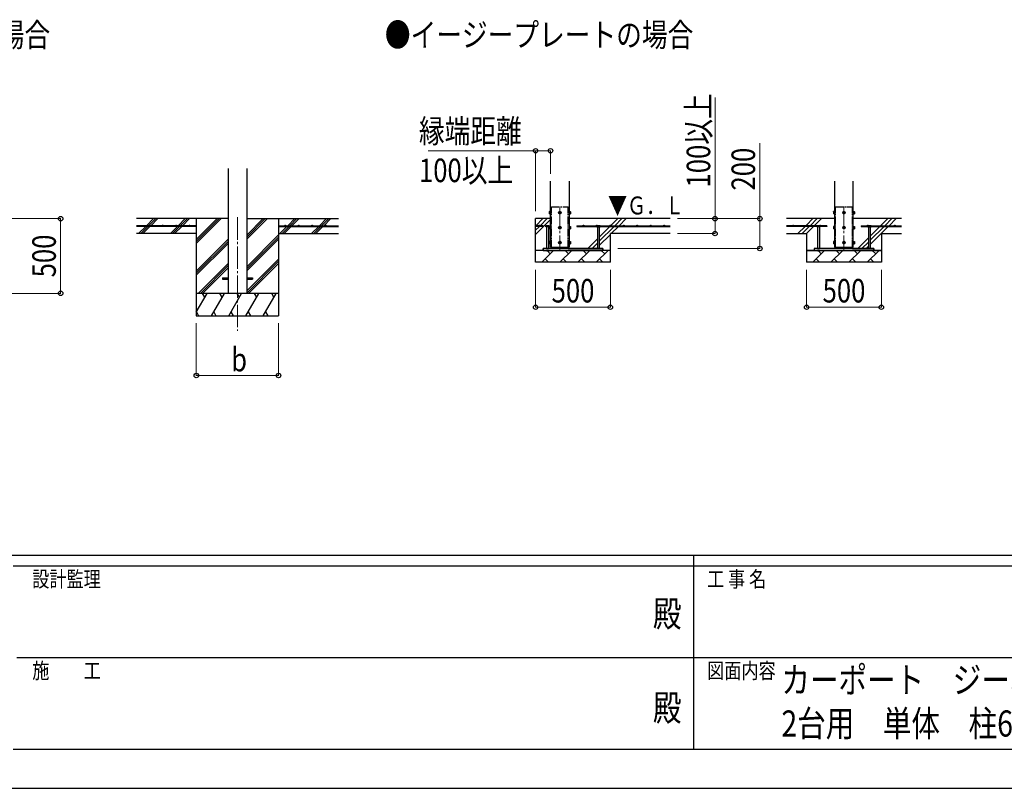
# Model space of a CAD drawing. Units: millimetres. Extents: x 0 to 29435, y 0 to 20790.
# Drawn here: x 10194 to 16779, y 0 to 5144 of the extents above; entities that cross this region are included whole.
import ezdxf
from ezdxf.enums import TextEntityAlignment as Align

# ---------------------------------------------------------------- set-up
doc = ezdxf.new("R2010")
doc.units = ezdxf.units.MM
doc.header["$PDMODE"] = 64
doc.header["$PDSIZE"] = 0.05
doc.linetypes.add('YCENTER_1', pattern=[13, 10, -1, 1, -1])
doc.linetypes.add('YDIVIDE_1', pattern=[15, 10, -1, 1, -1, 1, -1])
for name, color, linetype, lineweight in [('USER1', 3, 'Continuous', 13), ('YKK_11', 7, 'Continuous', 30), ('YKK_12', 2, 'Continuous', 13), ('YKK_13', 4, 'Continuous', 30), ('YKK_A1', 4, 'Continuous', 30), ('YKK_D', 6, 'Continuous', 13), ('YKK_ZWAK', 7, 'Continuous', 30)]:
    doc.layers.add(name, color=color, linetype=linetype, lineweight=lineweight)
doc.styles.add('text-b', font='extslim2.shx', dxfattribs={"width": 0.8, "bigfont": 'extfont2.shx'})

msp = doc.modelspace()

# ---------------------------------------------------------------- linework, layer by layer
at = {"layer": 'YKK_11'}
for p, q in [((15457.1, 3600.6), (15507.1, 3600.6)), ((15957.1, 3600.6), (15907.1, 3600.6))]:
    msp.add_line(p, q, dxfattribs=at)
at = {"layer": 'YKK_12', "linetype": 'YCENTER_1', "ltscale": 15}
for p, q in [((13807.1, 3895.1), (13807.1, 3595.1)), ((15707.1, 3895.1), (15707.1, 3595.1)), ((11650.5, 3821.8), (11650.5, 3062.6))]:
    msp.add_line(p, q, dxfattribs=at)
at = {"layer": 'YKK_13', "linetype": 'YDIVIDE_1', "ltscale": 5}
for p, q in [((13751.1, 3622.6), (13751.1, 3892.6)), ((13751.1, 3892.6), (13863.1, 3892.6)), ((13863.1, 3622.6), (13863.1, 3892.6)), ((15651.1, 3622.6), (15651.1, 3892.6)), ((15651.1, 3892.6), (15763.1, 3892.6)), ((15763.1, 3622.6), (15763.1, 3892.6))]:
    msp.add_line(p, q, dxfattribs=at)
at = {"layer": 'YKK_13', "linetype": 'Continuous', "ltscale": 0.5}
for p, q in [((13736.4, 3859.1), (13737, 3860.1)), ((13736.4, 3859.1), (13736.4, 3846.1)), ((13736.4, 3846.1), (13737, 3845.1)), ((13741.9, 3860.1), (13737, 3860.1)), ((13741.9, 3856.3), (13737, 3856.3)), ((13741.9, 3848.8), (13737, 3848.8)), ((13741.9, 3845.1), (13737, 3845.1)), ((13741.9, 3860.1), (13741.9, 3845.1)), ((13743.5, 3859.6), (13741.9, 3859.6)), ((13741.9, 3853.1), (13743.5, 3853.1)), ((13741.9, 3852.1), (13743.5, 3852.1)), ((13741.9, 3845.5), (13743.5, 3845.5)), ((13744.6, 3861.1), (13743.5, 3861.1)), ((13743.5, 3861.1), (13743.5, 3844.1)), ((13743.5, 3844.1), (13744.6, 3844.1)), ((13807.1, 3860.1), (13800.6, 3856.3)), ((13800.6, 3856.3), (13800.6, 3848.8)), ((13800.6, 3848.8), (13807.1, 3845.1)), ((13813.6, 3856.3), (13807.1, 3860.1)), ((13807.1, 3845.1), (13813.6, 3848.8)), ((13813.6, 3848.8), (13813.6, 3856.3)), ((13869.6, 3861.1), (13870.7, 3861.1)), ((13870.7, 3844.1), (13869.6, 3844.1)), ((13870.7, 3861.1), (13870.7, 3844.1)), ((13870.7, 3859.6), (13872.3, 3859.6)), ((13872.3, 3853.1), (13870.7, 3853.1)), ((13872.3, 3852.1), (13870.7, 3852.1)), ((13872.3, 3845.5), (13870.7, 3845.5)), ((13872.3, 3860.1), (13877.2, 3860.1)), ((13872.3, 3860.1), (13872.3, 3845.1)), ((13872.3, 3856.3), (13877.2, 3856.3)), ((13872.3, 3848.8), (13877.2, 3848.8)), ((13872.3, 3845.1), (13877.2, 3845.1)), ((13877.8, 3859.1), (13877.2, 3860.1)), ((13877.8, 3846.1), (13877.2, 3845.1)), ((13877.8, 3859.1), (13877.8, 3846.1)), ((15636.4, 3859.1), (15637, 3860.1)), ((15636.4, 3859.1), (15636.4, 3846.1)), ((15636.4, 3846.1), (15637, 3845.1)), ((15641.9, 3860.1), (15637, 3860.1)), ((15641.9, 3856.3), (15637, 3856.3)), ((15641.9, 3848.8), (15637, 3848.8)), ((15641.9, 3845.1), (15637, 3845.1)), ((15641.9, 3860.1), (15641.9, 3845.1)), ((15643.5, 3859.6), (15641.9, 3859.6)), ((15641.9, 3853.1), (15643.5, 3853.1)), ((15641.9, 3852.1), (15643.5, 3852.1)), ((15641.9, 3845.5), (15643.5, 3845.5)), ((15644.6, 3861.1), (15643.5, 3861.1)), ((15643.5, 3861.1), (15643.5, 3844.1)), ((15643.5, 3844.1), (15644.6, 3844.1)), ((15707.1, 3860.1), (15700.6, 3856.3)), ((15700.6, 3856.3), (15700.6, 3848.8)), ((15700.6, 3848.8), (15707.1, 3845.1)), ((15713.6, 3856.3), (15707.1, 3860.1)), ((15707.1, 3845.1), (15713.6, 3848.8)), ((15713.6, 3848.8), (15713.6, 3856.3)), ((15769.6, 3861.1), (15770.7, 3861.1)), ((15770.7, 3844.1), (15769.6, 3844.1)), ((15770.7, 3861.1), (15770.7, 3844.1)), ((15770.7, 3859.6), (15772.3, 3859.6)), ((15772.3, 3853.1), (15770.7, 3853.1)), ((15772.3, 3852.1), (15770.7, 3852.1)), ((15772.3, 3845.5), (15770.7, 3845.5)), ((15772.3, 3860.1), (15777.2, 3860.1)), ((15772.3, 3860.1), (15772.3, 3845.1)), ((15772.3, 3856.3), (15777.2, 3856.3)), ((15772.3, 3848.8), (15777.2, 3848.8)), ((15772.3, 3845.1), (15777.2, 3845.1)), ((15777.8, 3859.1), (15777.2, 3860.1)), ((15777.8, 3846.1), (15777.2, 3845.1)), ((15777.8, 3859.1), (15777.8, 3846.1)), ((13736.4, 3759.1), (13737, 3760.1)), ((13736.4, 3759.1), (13736.4, 3746.1)), ((13741.9, 3760.1), (13737, 3760.1)), ((13741.9, 3756.3), (13737, 3756.3)), ((13741.9, 3760.1), (13741.9, 3745.1)), ((13743.5, 3759.6), (13741.9, 3759.6)), ((13744.6, 3761.1), (13743.5, 3761.1)), ((13743.5, 3761.1), (13743.5, 3744.1)), ((13807.1, 3760.1), (13800.6, 3756.3)), ((13800.6, 3756.3), (13800.6, 3748.8)), ((13813.6, 3756.3), (13807.1, 3760.1)), ((13813.6, 3748.8), (13813.6, 3756.3)), ((13869.6, 3761.1), (13870.7, 3761.1)), ((13870.7, 3761.1), (13870.7, 3744.1)), ((13870.7, 3759.6), (13872.3, 3759.6)), ((13872.3, 3760.1), (13877.2, 3760.1)), ((13872.3, 3760.1), (13872.3, 3745.1)), ((13872.3, 3756.3), (13877.2, 3756.3)), ((13877.8, 3759.1), (13877.2, 3760.1)), ((13877.8, 3759.1), (13877.8, 3746.1)), ((15636.4, 3759.1), (15637, 3760.1)), ((15636.4, 3759.1), (15636.4, 3746.1)), ((15641.9, 3760.1), (15637, 3760.1)), ((15641.9, 3756.3), (15637, 3756.3)), ((15641.9, 3760.1), (15641.9, 3745.1)), ((15643.5, 3759.6), (15641.9, 3759.6)), ((15644.6, 3761.1), (15643.5, 3761.1)), ((15643.5, 3761.1), (15643.5, 3744.1)), ((15707.1, 3760.1), (15700.6, 3756.3)), ((15700.6, 3756.3), (15700.6, 3748.8)), ((15713.6, 3756.3), (15707.1, 3760.1)), ((15713.6, 3748.8), (15713.6, 3756.3)), ((15769.6, 3761.1), (15770.7, 3761.1)), ((15770.7, 3761.1), (15770.7, 3744.1)), ((15770.7, 3759.6), (15772.3, 3759.6)), ((15772.3, 3760.1), (15777.2, 3760.1)), ((15772.3, 3760.1), (15772.3, 3745.1)), ((15772.3, 3756.3), (15777.2, 3756.3)), ((15777.8, 3759.1), (15777.2, 3760.1)), ((15777.8, 3759.1), (15777.8, 3746.1)), ((13736.4, 3746.1), (13737, 3745.1)), ((13741.9, 3748.8), (13737, 3748.8)), ((13741.9, 3745.1), (13737, 3745.1)), ((13741.9, 3753.1), (13743.5, 3753.1)), ((13741.9, 3752.1), (13743.5, 3752.1)), ((13741.9, 3745.5), (13743.5, 3745.5)), ((13743.5, 3744.1), (13744.6, 3744.1)), ((13800.6, 3748.8), (13807.1, 3745.1)), ((13807.1, 3745.1), (13813.6, 3748.8)), ((13870.7, 3744.1), (13869.6, 3744.1)), ((13872.3, 3753.1), (13870.7, 3753.1)), ((13872.3, 3752.1), (13870.7, 3752.1)), ((13872.3, 3745.5), (13870.7, 3745.5)), ((13872.3, 3748.8), (13877.2, 3748.8)), ((13872.3, 3745.1), (13877.2, 3745.1)), ((13877.8, 3746.1), (13877.2, 3745.1)), ((15636.4, 3746.1), (15637, 3745.1)), ((15641.9, 3748.8), (15637, 3748.8)), ((15641.9, 3745.1), (15637, 3745.1)), ((15641.9, 3753.1), (15643.5, 3753.1)), ((15641.9, 3752.1), (15643.5, 3752.1)), ((15641.9, 3745.5), (15643.5, 3745.5)), ((15643.5, 3744.1), (15644.6, 3744.1)), ((15700.6, 3748.8), (15707.1, 3745.1)), ((15707.1, 3745.1), (15713.6, 3748.8)), ((15770.7, 3744.1), (15769.6, 3744.1)), ((15772.3, 3753.1), (15770.7, 3753.1)), ((15772.3, 3752.1), (15770.7, 3752.1)), ((15772.3, 3745.5), (15770.7, 3745.5)), ((15772.3, 3748.8), (15777.2, 3748.8)), ((15772.3, 3745.1), (15777.2, 3745.1)), ((15777.8, 3746.1), (15777.2, 3745.1)), ((13736.4, 3659.1), (13737, 3660.1)), ((13736.4, 3659.1), (13736.4, 3646.1)), ((13736.4, 3646.1), (13737, 3645.1)), ((13741.9, 3660.1), (13737, 3660.1)), ((13741.9, 3656.3), (13737, 3656.3)), ((13741.9, 3648.8), (13737, 3648.8)), ((13741.9, 3645.1), (13737, 3645.1)), ((13741.9, 3660.1), (13741.9, 3645.1)), ((13743.5, 3659.6), (13741.9, 3659.6)), ((13741.9, 3653.1), (13743.5, 3653.1)), ((13741.9, 3652.1), (13743.5, 3652.1)), ((13741.9, 3645.5), (13743.5, 3645.5)), ((13744.6, 3661.1), (13743.5, 3661.1)), ((13743.5, 3661.1), (13743.5, 3644.1)), ((13743.5, 3644.1), (13744.6, 3644.1)), ((13807.1, 3660.1), (13800.6, 3656.3)), ((13800.6, 3656.3), (13800.6, 3648.8)), ((13800.6, 3648.8), (13807.1, 3645.1)), ((13813.6, 3656.3), (13807.1, 3660.1)), ((13807.1, 3645.1), (13813.6, 3648.8)), ((13813.6, 3648.8), (13813.6, 3656.3)), ((13869.6, 3661.1), (13870.7, 3661.1)), ((13870.7, 3644.1), (13869.6, 3644.1)), ((13870.7, 3661.1), (13870.7, 3644.1)), ((13870.7, 3659.6), (13872.3, 3659.6)), ((13872.3, 3653.1), (13870.7, 3653.1)), ((13872.3, 3652.1), (13870.7, 3652.1)), ((13872.3, 3645.5), (13870.7, 3645.5)), ((13872.3, 3660.1), (13877.2, 3660.1)), ((13872.3, 3660.1), (13872.3, 3645.1)), ((13872.3, 3656.3), (13877.2, 3656.3)), ((13872.3, 3648.8), (13877.2, 3648.8)), ((13872.3, 3645.1), (13877.2, 3645.1)), ((13877.8, 3659.1), (13877.2, 3660.1)), ((13877.8, 3646.1), (13877.2, 3645.1)), ((13877.8, 3659.1), (13877.8, 3646.1)), ((15636.4, 3659.1), (15637, 3660.1)), ((15636.4, 3659.1), (15636.4, 3646.1)), ((15636.4, 3646.1), (15637, 3645.1)), ((15641.9, 3660.1), (15637, 3660.1)), ((15641.9, 3656.3), (15637, 3656.3)), ((15641.9, 3648.8), (15637, 3648.8)), ((15641.9, 3645.1), (15637, 3645.1)), ((15641.9, 3660.1), (15641.9, 3645.1)), ((15643.5, 3659.6), (15641.9, 3659.6)), ((15641.9, 3653.1), (15643.5, 3653.1)), ((15641.9, 3652.1), (15643.5, 3652.1)), ((15641.9, 3645.5), (15643.5, 3645.5)), ((15644.6, 3661.1), (15643.5, 3661.1)), ((15643.5, 3661.1), (15643.5, 3644.1)), ((15643.5, 3644.1), (15644.6, 3644.1)), ((15707.1, 3660.1), (15700.6, 3656.3)), ((15700.6, 3656.3), (15700.6, 3648.8)), ((15700.6, 3648.8), (15707.1, 3645.1)), ((15713.6, 3656.3), (15707.1, 3660.1)), ((15707.1, 3645.1), (15713.6, 3648.8)), ((15713.6, 3648.8), (15713.6, 3656.3)), ((15769.6, 3661.1), (15770.7, 3661.1)), ((15770.7, 3644.1), (15769.6, 3644.1)), ((15770.7, 3661.1), (15770.7, 3644.1)), ((15770.7, 3659.6), (15772.3, 3659.6)), ((15772.3, 3653.1), (15770.7, 3653.1)), ((15772.3, 3652.1), (15770.7, 3652.1)), ((15772.3, 3645.5), (15770.7, 3645.5)), ((15772.3, 3660.1), (15777.2, 3660.1)), ((15772.3, 3660.1), (15772.3, 3645.1)), ((15772.3, 3656.3), (15777.2, 3656.3)), ((15772.3, 3648.8), (15777.2, 3648.8)), ((15772.3, 3645.1), (15777.2, 3645.1)), ((15777.8, 3659.1), (15777.2, 3660.1)), ((15777.8, 3646.1), (15777.2, 3645.1)), ((15777.8, 3659.1), (15777.8, 3646.1))]:
    msp.add_line(p, q, dxfattribs=at)
at = {"layer": 'YKK_13'}
for p, q in [((13741.9, 3853.1), (13741.9, 3859.6)), ((13741.9, 3845.5), (13741.9, 3852.1)), ((13743.5, 3853.1), (13743.5, 3859.6)), ((13743.5, 3845.5), (13743.5, 3852.1)), ((13870.7, 3853.1), (13870.7, 3859.6)), ((13870.7, 3845.5), (13870.7, 3852.1)), ((13872.3, 3853.1), (13872.3, 3859.6)), ((13872.3, 3845.5), (13872.3, 3852.1)), ((15641.9, 3853.1), (15641.9, 3859.6)), ((15641.9, 3845.5), (15641.9, 3852.1)), ((15643.5, 3853.1), (15643.5, 3859.6)), ((15643.5, 3845.5), (15643.5, 3852.1)), ((15770.7, 3853.1), (15770.7, 3859.6)), ((15770.7, 3845.5), (15770.7, 3852.1)), ((15772.3, 3853.1), (15772.3, 3859.6)), ((15772.3, 3845.5), (15772.3, 3852.1)), ((13741.9, 3753.1), (13741.9, 3759.6)), ((13743.5, 3753.1), (13743.5, 3759.6)), ((13870.7, 3753.1), (13870.7, 3759.6)), ((13872.3, 3753.1), (13872.3, 3759.6)), ((15641.9, 3753.1), (15641.9, 3759.6)), ((15643.5, 3753.1), (15643.5, 3759.6)), ((15770.7, 3753.1), (15770.7, 3759.6)), ((15772.3, 3753.1), (15772.3, 3759.6)), ((13741.9, 3745.5), (13741.9, 3752.1)), ((13743.5, 3745.5), (13743.5, 3752.1)), ((13870.7, 3745.5), (13870.7, 3752.1)), ((13872.3, 3745.5), (13872.3, 3752.1)), ((15641.9, 3745.5), (15641.9, 3752.1)), ((15643.5, 3745.5), (15643.5, 3752.1)), ((15770.7, 3745.5), (15770.7, 3752.1)), ((15772.3, 3745.5), (15772.3, 3752.1)), ((13741.9, 3653.1), (13741.9, 3659.6)), ((13741.9, 3645.5), (13741.9, 3652.1)), ((13743.5, 3653.1), (13743.5, 3659.6)), ((13743.5, 3645.5), (13743.5, 3652.1)), ((13751.1, 3612.6), (13751.1, 3622.6)), ((13863.1, 3612.6), (13863.1, 3622.6)), ((13870.7, 3653.1), (13870.7, 3659.6)), ((13870.7, 3645.5), (13870.7, 3652.1)), ((13872.3, 3653.1), (13872.3, 3659.6)), ((13872.3, 3645.5), (13872.3, 3652.1)), ((15641.9, 3653.1), (15641.9, 3659.6)), ((15641.9, 3645.5), (15641.9, 3652.1)), ((15643.5, 3653.1), (15643.5, 3659.6)), ((15643.5, 3645.5), (15643.5, 3652.1)), ((15651.1, 3612.6), (15651.1, 3622.6)), ((15763.1, 3612.6), (15763.1, 3622.6)), ((15770.7, 3653.1), (15770.7, 3659.6)), ((15770.7, 3645.5), (15770.7, 3652.1)), ((15772.3, 3653.1), (15772.3, 3659.6)), ((15772.3, 3645.5), (15772.3, 3652.1))]:
    msp.add_line(p, q, dxfattribs=at)
at = {"layer": 'YKK_13', "linetype": 'Continuous'}
for p, q in [((13715.1, 3765.1), (13713.6, 3764.2)), ((13713.6, 3757.1), (13713.6, 3764.2)), ((13735.6, 3757.1), (13713.6, 3757.1)), ((13715.1, 3765.1), (13734.1, 3765.1)), ((13718.6, 3757.1), (13718.6, 3612.6)), ((13719.1, 3757.1), (13719.1, 3764.2)), ((13730.1, 3757.1), (13730.1, 3764.2)), ((13730.6, 3757.1), (13730.6, 3612.6)), ((13734.1, 3765.1), (13735.6, 3764.2)), ((13735.6, 3757.1), (13735.6, 3764.2)), ((14055.1, 3765.1), (14053.6, 3764.2)), ((14053.6, 3757.1), (14053.6, 3764.2)), ((14053.6, 3757.1), (14075.6, 3757.1)), ((14074.1, 3765.1), (14055.1, 3765.1)), ((14058.6, 3757.1), (14058.6, 3612.6)), ((14059.1, 3757.1), (14059.1, 3764.2)), ((14070.1, 3757.1), (14070.1, 3764.2)), ((14070.6, 3757.1), (14070.6, 3612.6)), ((14074.1, 3765.1), (14075.6, 3764.2)), ((14075.6, 3757.1), (14075.6, 3764.2)), ((15527.6, 3765.1), (15526.1, 3764.2)), ((15526.1, 3757.1), (15526.1, 3764.2)), ((15548.1, 3757.1), (15526.1, 3757.1)), ((15527.6, 3765.1), (15546.6, 3765.1)), ((15531.1, 3757.1), (15531.1, 3612.6)), ((15531.6, 3757.1), (15531.6, 3764.2)), ((15542.6, 3757.1), (15542.6, 3764.2)), ((15543.1, 3757.1), (15543.1, 3612.6)), ((15546.6, 3765.1), (15548.1, 3764.2)), ((15548.1, 3757.1), (15548.1, 3764.2)), ((15867.6, 3765.1), (15866.1, 3764.2)), ((15866.1, 3757.1), (15866.1, 3764.2)), ((15866.1, 3757.1), (15888.1, 3757.1)), ((15886.6, 3765.1), (15867.6, 3765.1)), ((15871.1, 3757.1), (15871.1, 3612.6)), ((15871.6, 3757.1), (15871.6, 3764.2)), ((15882.6, 3757.1), (15882.6, 3764.2)), ((15883.1, 3757.1), (15883.1, 3612.6)), ((15886.6, 3765.1), (15888.1, 3764.2)), ((15888.1, 3757.1), (15888.1, 3764.2)), ((13718.6, 3612.6), (13730.6, 3612.6)), ((13718.6, 3600.6), (13718.6, 3599.1)), ((13718.6, 3599.1), (13720.6, 3597.1)), ((13718.6, 3599.1), (13730.6, 3599.1)), ((13720.6, 3597.1), (13728.6, 3597.1)), ((13730.6, 3599.1), (13728.6, 3597.1)), ((13730.6, 3600.6), (13730.6, 3599.1)), ((14070.6, 3612.6), (14058.6, 3612.6)), ((14058.6, 3600.6), (14058.6, 3599.1)), ((14070.6, 3599.1), (14058.6, 3599.1)), ((14058.6, 3599.1), (14060.6, 3597.1)), ((14068.6, 3597.1), (14060.6, 3597.1)), ((14070.6, 3599.1), (14068.6, 3597.1)), ((14070.6, 3600.6), (14070.6, 3599.1)), ((15531.1, 3612.6), (15543.1, 3612.6)), ((15531.1, 3600.6), (15531.1, 3599.1)), ((15531.1, 3599.1), (15533.1, 3597.1)), ((15531.1, 3599.1), (15543.1, 3599.1)), ((15533.1, 3597.1), (15541.1, 3597.1)), ((15543.1, 3599.1), (15541.1, 3597.1)), ((15543.1, 3600.6), (15543.1, 3599.1)), ((15883.1, 3612.6), (15871.1, 3612.6)), ((15871.1, 3600.6), (15871.1, 3599.1)), ((15883.1, 3599.1), (15871.1, 3599.1)), ((15871.1, 3599.1), (15873.1, 3597.1)), ((15881.1, 3597.1), (15873.1, 3597.1)), ((15883.1, 3599.1), (15881.1, 3597.1)), ((15883.1, 3600.6), (15883.1, 3599.1))]:
    msp.add_line(p, q, dxfattribs=at)
at = {"layer": 'YKK_13', "ltscale": 5}
for p, q in [((14094.6, 3612.6), (13694.6, 3612.6)), ((13694.6, 3600.6), (13694.6, 3612.6)), ((13694.6, 3600.6), (14094.6, 3600.6)), ((14094.6, 3600.6), (14094.6, 3612.6)), ((15907.1, 3612.6), (15507.1, 3612.6)), ((15507.1, 3612.6), (15507.1, 3600.6)), ((15507.1, 3600.6), (15907.1, 3600.6)), ((15907.1, 3600.6), (15907.1, 3612.6))]:
    msp.add_line(p, q, dxfattribs=at)
at = {"layer": 'YKK_13', "ltscale": 20}
for p, q in [((11550.5, 3417.1), (11550.5, 3408.1)), ((11550.5, 3417.1), (11588, 3417.1)), ((11550.5, 3408.1), (11588, 3408.1)), ((11713, 3417.1), (11750.5, 3417.1)), ((11713, 3408.1), (11750.5, 3408.1)), ((11750.5, 3417.1), (11750.5, 3408.1))]:
    msp.add_line(p, q, dxfattribs=at)
at = {"layer": 'YKK_13', "linetype": 'Continuous', "ltscale": 0.5}
for centre, radius in [((13807.1, 3852.6), 8.5), ((13807.1, 3852.6), 6.5), ((15707.1, 3852.6), 8.5), ((15707.1, 3852.6), 6.5), ((13807.1, 3752.6), 8.5), ((13807.1, 3752.6), 6.5), ((15707.1, 3752.6), 8.5), ((15707.1, 3752.6), 6.5), ((13807.1, 3652.6), 8.5), ((13807.1, 3652.6), 6.5), ((15707.1, 3652.6), 8.5), ((15707.1, 3652.6), 6.5)]:
    msp.add_circle(centre, radius, dxfattribs=at)
for centre, radius, start, end in [((13739.7, 3858.2), 3.3, 145.51973, 214.48027), ((13748.8, 3852.6), 12.4, 162.41205, 197.58795), ((13739.7, 3847), 3.32, 145.61575, 214.38425), ((13807.1, 3852.6), 7.05, 157.21814, 202.78186), ((13807.1, 3852.6), 7.05, 97.21814, 142.78186), ((13807.1, 3852.6), 7.05, 217.21814, 262.78186), ((13807.1, 3852.6), 7.05, 37.21814, 82.78186), ((13807.1, 3852.6), 7.05, 277.21814, 322.78186), ((13807.1, 3852.6), 7.05, 337.21814, 22.78186), ((13874.5, 3858.2), 3.32, 325.61575, 34.38425), ((13865.4, 3852.6), 12.4, 342.41205, 17.58795), ((13874.5, 3847), 3.32, 325.61575, 34.38425), ((15639.7, 3858.2), 3.3, 145.51973, 214.48027), ((15648.8, 3852.6), 12.4, 162.41205, 197.58795), ((15639.7, 3847), 3.32, 145.61575, 214.38425), ((15707.1, 3852.6), 7.05, 157.21814, 202.78186), ((15707.1, 3852.6), 7.05, 97.21814, 142.78186), ((15707.1, 3852.6), 7.05, 217.21814, 262.78186), ((15707.1, 3852.6), 7.05, 37.21814, 82.78186), ((15707.1, 3852.6), 7.05, 277.21814, 322.78186), ((15707.1, 3852.6), 7.05, 337.21814, 22.78186), ((15774.5, 3858.2), 3.32, 325.61575, 34.38425), ((15765.4, 3852.6), 12.4, 342.41205, 17.58795), ((15774.5, 3847), 3.32, 325.61575, 34.38425), ((13739.7, 3758.2), 3.3, 145.51973, 214.48027), ((13748.8, 3752.6), 12.4, 162.41205, 197.58795), ((13807.1, 3752.6), 7.05, 157.21814, 202.78186), ((13807.1, 3752.6), 7.05, 97.21814, 142.78186), ((13807.1, 3752.6), 7.05, 37.21814, 82.78186), ((13807.1, 3752.6), 7.05, 337.21814, 22.78186), ((13874.5, 3758.2), 3.32, 325.61575, 34.38425), ((13865.4, 3752.6), 12.4, 342.41205, 17.58795), ((15639.7, 3758.2), 3.3, 145.51973, 214.48027), ((15648.8, 3752.6), 12.4, 162.41205, 197.58795), ((15707.1, 3752.6), 7.05, 157.21814, 202.78186), ((15707.1, 3752.6), 7.05, 97.21814, 142.78186), ((15707.1, 3752.6), 7.05, 37.21814, 82.78186), ((15707.1, 3752.6), 7.05, 337.21814, 22.78186), ((15774.5, 3758.2), 3.32, 325.61575, 34.38425), ((15765.4, 3752.6), 12.4, 342.41205, 17.58795), ((13739.7, 3747), 3.32, 145.61575, 214.38425), ((13807.1, 3752.6), 7.05, 217.21814, 262.78186), ((13807.1, 3752.6), 7.05, 277.21814, 322.78186), ((13874.5, 3747), 3.32, 325.61575, 34.38425), ((15639.7, 3747), 3.32, 145.61575, 214.38425), ((15707.1, 3752.6), 7.05, 217.21814, 262.78186), ((15707.1, 3752.6), 7.05, 277.21814, 322.78186), ((15774.5, 3747), 3.32, 325.61575, 34.38425), ((13739.7, 3658.2), 3.3, 145.51973, 214.48027), ((13748.8, 3652.6), 12.4, 162.41205, 197.58795), ((13739.7, 3647), 3.32, 145.61575, 214.38425), ((13807.1, 3652.6), 7.05, 157.21814, 202.78186), ((13807.1, 3652.6), 7.05, 97.21814, 142.78186), ((13807.1, 3652.6), 7.05, 217.21814, 262.78186), ((13807.1, 3652.6), 7.05, 37.21814, 82.78186), ((13807.1, 3652.6), 7.05, 277.21814, 322.78186), ((13807.1, 3652.6), 7.05, 337.21814, 22.78186), ((13874.5, 3658.2), 3.32, 325.61575, 34.38425), ((13865.4, 3652.6), 12.4, 342.41205, 17.58795), ((13874.5, 3647), 3.32, 325.61575, 34.38425), ((15639.7, 3658.2), 3.3, 145.51973, 214.48027), ((15648.8, 3652.6), 12.4, 162.41205, 197.58795), ((15639.7, 3647), 3.32, 145.61575, 214.38425), ((15707.1, 3652.6), 7.05, 157.21814, 202.78186), ((15707.1, 3652.6), 7.05, 97.21814, 142.78186), ((15707.1, 3652.6), 7.05, 217.21814, 262.78186), ((15707.1, 3652.6), 7.05, 37.21814, 82.78186), ((15707.1, 3652.6), 7.05, 277.21814, 322.78186), ((15707.1, 3652.6), 7.05, 337.21814, 22.78186), ((15774.5, 3658.2), 3.32, 325.61575, 34.38425), ((15765.4, 3652.6), 12.4, 342.41205, 17.58795), ((15774.5, 3647), 3.32, 325.61575, 34.38425)]:
    msp.add_arc(centre, radius, start, end, dxfattribs=at)
at = {"layer": 'YKK_13', "linetype": 'Continuous'}
for centre, radius, start, end in [((13716.4, 3760.2), 4.86, 55.61575, 124.38425), ((13724.6, 3746.9), 18.2, 72.41205, 107.58795), ((13732.8, 3760.2), 4.86, 55.61575, 124.38425), ((14056.4, 3760.2), 4.86, 55.61575, 124.38425), ((14064.6, 3746.9), 18.2, 72.41205, 107.58795), ((14072.8, 3760.2), 4.86, 55.61575, 124.38425), ((15528.9, 3760.2), 4.86, 55.61575, 124.38425), ((15537.1, 3746.9), 18.2, 72.41205, 107.58795), ((15545.3, 3760.2), 4.86, 55.61575, 124.38425), ((15868.9, 3760.2), 4.86, 55.61575, 124.38425), ((15877.1, 3746.9), 18.2, 72.41205, 107.58795), ((15885.3, 3760.2), 4.86, 55.61575, 124.38425)]:
    msp.add_arc(centre, radius, start, end, dxfattribs=at)
at = {"layer": 'YKK_A1', "ltscale": 20}
for p, q in [((11588, 4148.9), (11588, 3312.6)), ((11713, 4148.9), (11713, 3312.6))]:
    msp.add_line(p, q, dxfattribs=at)
at = {"layer": 'YKK_A1'}
for p, q in [((13744.6, 3622.6), (13744.6, 4062.6)), ((13869.6, 4062.6), (13869.6, 3622.6)), ((15644.6, 4062.6), (15644.6, 3622.6)), ((15769.6, 3622.6), (15769.6, 4062.6)), ((11588, 3812.6), (10975.5, 3812.6)), ((11375.5, 3765.1), (10975.5, 3765.1)), ((11375.5, 3760.1), (10975.5, 3760.1)), ((10989.8, 3712.6), (11037.3, 3760.1)), ((11004, 3712.6), (11051.5, 3760.1)), ((11018.1, 3712.6), (11065.6, 3760.1)), ((11042.3, 3765.1), (11089.8, 3812.6)), ((11056.5, 3765.1), (11058.2, 3766.8)), ((11061.3, 3770), (11104, 3812.6)), ((11070.6, 3765.1), (11118.1, 3812.6)), ((11203.4, 3714), (11249.5, 3760.1)), ((11216.1, 3712.6), (11263.6, 3760.1)), ((11230.3, 3712.6), (11277.8, 3760.1)), ((11254.5, 3765.1), (11302, 3812.6)), ((11268.6, 3765.1), (11316.1, 3812.6)), ((11282.8, 3765.1), (11330.3, 3812.6)), ((11375.5, 3812.6), (11375.5, 3162.6)), ((11375.5, 3645.7), (11542.4, 3812.6)), ((11375.5, 3659.9), (11528.3, 3812.6)), ((11375.5, 3674), (11514.1, 3812.6)), ((11375.5, 3765.1), (11375.5, 3760.1)), ((11713, 3674.8), (11850.8, 3812.6)), ((11713, 3689), (11836.6, 3812.6)), ((11713, 3703.1), (11822.5, 3812.6)), ((11713, 3812.6), (12325.5, 3812.6)), ((11925.5, 3812.6), (11925.5, 3162.6)), ((11925.5, 3765.1), (12325.5, 3765.1)), ((11925.5, 3765.1), (11925.5, 3760.1)), ((11925.5, 3760.1), (12325.5, 3760.1)), ((11934.6, 3712.6), (11982.1, 3760.1)), ((11948.8, 3712.6), (11996.3, 3760.1)), ((11962.9, 3712.6), (12010.4, 3760.1)), ((11987.1, 3765.1), (12034.6, 3812.6)), ((12001.3, 3765.1), (12048.8, 3812.6)), ((12015.4, 3765.1), (12062.9, 3812.6)), ((12146.7, 3712.6), (12194.2, 3760.1)), ((12160.9, 3712.6), (12208.4, 3760.1)), ((12175, 3712.6), (12222.5, 3760.1)), ((12199.2, 3765.1), (12246.7, 3812.6)), ((12213.4, 3765.1), (12260.9, 3812.6)), ((12227.5, 3765.1), (12275, 3812.6)), ((13744.6, 3812.6), (13644.6, 3812.6)), ((13644.6, 3520.6), (13644.6, 3812.6)), ((13694.6, 3765.1), (13644.6, 3765.1)), ((13694.6, 3760.1), (13644.6, 3760.1)), ((13694.6, 3765.1), (13694.6, 3760.1)), ((14544.6, 3812.6), (13869.6, 3812.6)), ((13919.6, 3765.1), (14544.6, 3765.1)), ((13919.6, 3765.1), (13919.6, 3760.1)), ((13919.6, 3760.1), (14053.6, 3760.1)), ((14075.6, 3760.1), (14544.6, 3760.1)), ((15644.6, 3812.6), (15322, 3812.6)), ((15592.1, 3765.1), (15322, 3765.1)), ((15526.1, 3760.1), (15322, 3760.1)), ((15592.1, 3760.1), (15548.1, 3760.1)), ((15592.1, 3765.1), (15592.1, 3760.1)), ((16092.3, 3812.6), (15769.6, 3812.6)), ((15822.1, 3765.1), (16092.3, 3765.1)), ((15822.1, 3765.1), (15822.1, 3760.1)), ((15822.1, 3760.1), (15866.1, 3760.1)), ((15888.1, 3760.1), (16092.3, 3760.1)), ((11713, 3491), (11925.5, 3703.5)), ((11713, 3476.9), (11925.5, 3689.4)), ((14144.6, 3520.6), (14144.6, 3712.6)), ((14544.6, 3712.6), (14144.6, 3712.6)), ((15322, 3712.6), (15457.1, 3712.6)), ((15457.1, 3712.6), (15457.1, 3520.6)), ((15957.1, 3712.6), (16092.3, 3712.6)), ((15957.1, 3712.6), (15957.1, 3520.6)), ((11375.5, 3461.9), (11588, 3674.4)), ((11375.5, 3447.7), (11588, 3660.2)), ((11375.5, 3433.6), (11588, 3646.1)), ((11713, 3462.7), (11925.5, 3675.2)), ((13744.6, 3622.6), (13869.6, 3622.6)), ((15644.6, 3622.6), (15769.6, 3622.6)), ((14144.6, 3600.6), (13644.6, 3600.6)), ((13751.1, 3612.6), (13694.6, 3612.6)), ((13694.6, 3612.6), (13694.6, 3600.6)), ((13863.1, 3612.6), (14094.6, 3612.6)), ((14094.6, 3612.6), (14094.6, 3600.6)), ((15507.1, 3600.6), (15457.1, 3600.6)), ((15957.1, 3600.6), (15457.1, 3600.6)), ((15651.1, 3612.6), (15507.1, 3612.6)), ((15507.1, 3612.6), (15507.1, 3600.6)), ((15763.1, 3612.6), (15907.1, 3612.6)), ((15907.1, 3612.6), (15907.1, 3600.6)), ((15907.1, 3600.6), (15957.1, 3600.6)), ((11388.4, 3312.6), (11588, 3512.2)), ((11402.5, 3312.6), (11588, 3498.1)), ((11713, 3328.9), (11925.5, 3541.4)), ((11713, 3314.7), (11925.5, 3527.2)), ((11725, 3312.6), (11925.5, 3513.1)), ((14144.6, 3520.6), (13644.6, 3520.6)), ((15957.1, 3520.6), (15457.1, 3520.6)), ((11416.7, 3312.6), (11588, 3484)), ((11925.5, 3312.6), (11375.5, 3312.6)), ((11375.5, 3187.1), (11447.9, 3312.6)), ((11432.9, 3286.6), (11417.9, 3312.6)), ((11476.8, 3162.6), (11563.4, 3312.6)), ((11548.4, 3286.6), (11533.4, 3312.6)), ((11592.3, 3162.6), (11678.9, 3312.6)), ((11663.9, 3286.6), (11648.9, 3312.6)), ((11707.7, 3162.6), (11794.4, 3312.6)), ((11779.4, 3286.6), (11764.4, 3312.6)), ((11823.2, 3162.6), (11909.8, 3312.6)), ((11894.8, 3286.6), (11879.8, 3312.6)), ((11375.5, 3162.6), (11925.5, 3162.6)), ((11376.3, 3188.6), (11391.3, 3162.6)), ((11491.8, 3188.6), (11506.8, 3162.6)), ((11607.3, 3188.6), (11622.3, 3162.6)), ((11722.7, 3188.6), (11737.7, 3162.6)), ((11838.2, 3188.6), (11853.2, 3162.6))]:
    msp.add_line(p, q, dxfattribs=at)
at = {"layer": 'YKK_A1', "linetype": 'Continuous', "ltscale": 25}
for p, q in [((13644.6, 3706.6), (13744.6, 3806.6)), ((13644.6, 3734.9), (13669.8, 3760.1)), ((13646.5, 3765.1), (13694, 3812.6)), ((13674.8, 3765.1), (13722.3, 3812.6)), ((14070.6, 3660.9), (14169.8, 3760.1)), ((14070.6, 3689.2), (14141.5, 3760.1)), ((14146.5, 3765.1), (14194, 3812.6)), ((14150.6, 3712.6), (14198.1, 3760.1)), ((14174.8, 3765.1), (14222.3, 3812.6)), ((14203.1, 3765.1), (14250.6, 3812.6)), ((15399.4, 3712.6), (15446.9, 3760.1)), ((15427.7, 3712.6), (15475.2, 3760.1)), ((15451.9, 3765.1), (15454.6, 3767.8)), ((15456, 3712.6), (15503.5, 3760.1)), ((15456.9, 3770.1), (15499.4, 3812.6)), ((15480.2, 3765.1), (15527.7, 3812.6)), ((15508.5, 3765.1), (15556, 3812.6)), ((15883.1, 3639.7), (16003.5, 3760.1)), ((15883.1, 3668), (15975.2, 3760.1)), ((15883.1, 3696.3), (15946.9, 3760.1)), ((15951.9, 3765.1), (15954.6, 3767.8)), ((15956.9, 3770.1), (15999.4, 3812.6)), ((15980.2, 3765.1), (16027.7, 3812.6)), ((16008.5, 3765.1), (16056, 3812.6)), ((11375.5, 3712.6), (10975.5, 3712.6)), ((11925.5, 3712.6), (12325.5, 3712.6)), ((14070.6, 3632.6), (14144.6, 3706.6)), ((13994, 3612.6), (14058.6, 3677.2)), ((14022.3, 3612.6), (14058.6, 3648.9)), ((15799.4, 3612.6), (15871.1, 3684.3)), ((15827.7, 3612.6), (15871.1, 3656)), ((15856, 3612.6), (15871.1, 3627.7)), ((13685.4, 3520.6), (13765.4, 3600.6)), ((13742.7, 3577.9), (13723.5, 3597.1)), ((13806.8, 3520.6), (13886.8, 3600.6)), ((13864.1, 3577.9), (13841.4, 3600.6)), ((13928.2, 3520.6), (14008.2, 3600.6)), ((13985.5, 3577.9), (13962.9, 3600.6)), ((14049.6, 3520.6), (14129.6, 3600.6)), ((14050.6, 3612.6), (14058.6, 3620.6)), ((14107, 3577.9), (14084.3, 3600.6)), ((15497.9, 3520.6), (15577.9, 3600.6)), ((15555.2, 3577.9), (15536, 3597.1)), ((15619.3, 3520.6), (15699.3, 3600.6)), ((15676.6, 3577.9), (15653.9, 3600.6)), ((15740.7, 3520.6), (15820.7, 3600.6)), ((15798, 3577.9), (15775.4, 3600.6)), ((15862.1, 3520.6), (15942.1, 3600.6)), ((15919.5, 3577.9), (15896.8, 3600.6)), ((13708, 3543.3), (13730.7, 3520.6)), ((13829.4, 3543.3), (13852.1, 3520.6)), ((13950.9, 3543.3), (13973.5, 3520.6)), ((14072.3, 3543.3), (14094.9, 3520.6)), ((15520.5, 3543.3), (15543.2, 3520.6)), ((15641.9, 3543.3), (15664.6, 3520.6)), ((15763.4, 3543.3), (15786, 3520.6)), ((15884.8, 3543.3), (15907.4, 3520.6))]:
    msp.add_line(p, q, dxfattribs=at)
at = {"layer": 'YKK_A1'}
for centre in [(11060.5, 3767.6), (11150.5, 3767.6), (11240.5, 3767.6), (11330.5, 3767.6), (11970.5, 3767.6), (12060.5, 3767.6), (12150.5, 3767.6), (12240.5, 3767.6), (13669.6, 3767.6), (13964.6, 3767.6), (14054.6, 3767.6), (14144.6, 3767.6), (14234.6, 3767.6), (14324.6, 3767.6), (14414.6, 3767.6), (14504.6, 3767.6), (15367.1, 3767.6), (15457.1, 3767.6), (15547.1, 3767.6), (15867.1, 3767.6), (15957.1, 3767.6), (16047.1, 3767.6)]:
    msp.add_circle(centre, 2.5, dxfattribs=at)
at = {"layer": 'YKK_D'}
for p, q in [((14844.6, 3812.6), (14844.6, 4624.6)), ((15144.6, 3812.6), (15144.6, 4318.6)), ((13644.6, 4267.1), (12926.8, 4267.1)), ((13644.6, 3862.6), (13644.6, 4268.1)), ((13644.6, 4267.1), (13744.6, 4267.1)), ((13744.6, 4112.6), (13744.6, 4268.1)), ((9918.1, 3812.6), (10469.1, 3812.6)), ((10468.1, 3312.6), (10468.1, 3812.6)), ((14594.6, 3812.6), (14845.1, 3812.6)), ((14594.6, 3812.6), (15145.6, 3812.6)), ((14844.6, 3712.6), (14844.6, 3812.6)), ((15144.6, 3612.6), (15144.6, 3812.6)), ((14594.6, 3712.6), (14845.1, 3712.6)), ((14194.6, 3612.6), (15145.6, 3612.6)), ((13644.6, 3470.6), (13644.6, 3218.6)), ((14144.6, 3470.6), (14144.6, 3218.6)), ((15457.1, 3470.6), (15457.1, 3218.6)), ((15957.1, 3470.6), (15957.1, 3218.6)), ((9518.1, 3312.6), (10469.1, 3312.6)), ((14144.6, 3219.6), (13644.6, 3219.6)), ((15957.1, 3219.6), (15457.1, 3219.6)), ((11375.5, 3112.6), (11375.5, 2761.6)), ((11925.5, 3112.6), (11925.5, 2761.6)), ((11375.5, 2762.6), (11925.5, 2762.6))]:
    msp.add_line(p, q, dxfattribs=at)
at = {"layer": 'YKK_D', "linetype": 'ByBlock', "lineweight": -2}
for centre in [(13644.6, 4267.1), (13744.6, 4267.1), (10468.1, 3812.6), (14844.6, 3812.6), (15144.6, 3812.6), (14844.6, 3712.6), (15144.6, 3612.6), (10468.1, 3312.6), (13644.6, 3219.6), (14144.6, 3219.6), (15457.1, 3219.6), (15957.1, 3219.6), (11375.5, 2762.6), (11925.5, 2762.6)]:
    msp.add_circle(centre, 14.9, dxfattribs=at)
at = {"layer": 'YKK_ZWAK'}
for p, q in [((28350.1, 1557.5), (1050.1, 1557.5)), ((14700.1, 1557.5), (14700.1, 262.5)), ((14700.1, 1487.5), (10150.1, 1487.5)), ((19250.1, 1487.5), (14700.1, 1487.5)), ((10176.3, 875), (14700.1, 875)), ((14700.1, 875), (19250.1, 875)), ((10150.1, 262.5), (14700.1, 262.5)), ((14700.1, 262.5), (19250.1, 262.5)), ((0, 0), (29435, 0))]:
    msp.add_line(p, q, dxfattribs=at)
msp.add_point((14700.1, 262.5), dxfattribs=at)

# ---------------------------------------------------------------- texts
at = {"layer": 'USER1', "style": 'text-b', "width": 0.8}
for s, height, p in [('●土間コンクリート考慮基礎の場合', 157.5, (7647.8, 4963.5)), ('●イージープレートの場合', 157.5, (12636.6, 4964.3)), ('カーポート\u3000ジーポートPro\u30004500タイプ\u3000', 175, (15288.6, 637.9)), ('2台用\u3000単体\u3000柱6本仕様\u3000納まり図', 175, (15288.6, 346.2))]:
    msp.add_text(s, height=height, dxfattribs=at).set_placement(p)
at = {"layer": 'YKK_A1', "style": 'text-b', "width": 0.77707}
msp.add_text('▼Ｇ．Ｌ', height=120, dxfattribs=at).set_placement((14129.2, 3841))
at = {"layer": 'YKK_D', "style": 'text-b', "width": 0.8}
for s, p in [('100以上', (14812.6, 4021.4)), ('200', (15112.6, 4001)), ('500', (10436.1, 3419.8))]:
    msp.add_text(s, height=157.5, rotation=90, dxfattribs=at).set_placement(p)
for s, p in [('縁端距離', (12864.6, 4319.6)), ('100以上', (12864.6, 4057.1)), ('500', (13751.8, 3251.6)), ('500', (15564.3, 3251.6)), ('b', (11608.5, 2790.6))]:
    msp.add_text(s, height=157.5, dxfattribs=at).set_placement(p)
at = {"layer": 'YKK_ZWAK', "style": 'text-b', "width": 0.8}
for s, p in [('設計監理', (10278.4, 1347.5)), ('工 事 名', (14791.9, 1347.5)), ('施\u3000\u3000工', (10278.4, 735)), ('図面内容', (14791.9, 735))]:
    msp.add_text(s, height=105, dxfattribs=at).set_placement(p)
for p in [(14525, 1146.2), (14525, 516.2)]:
    msp.add_text('殿', height=175, dxfattribs=at).set_placement(p, align=Align.MIDDLE)

doc.saveas('drawing.dxf')
